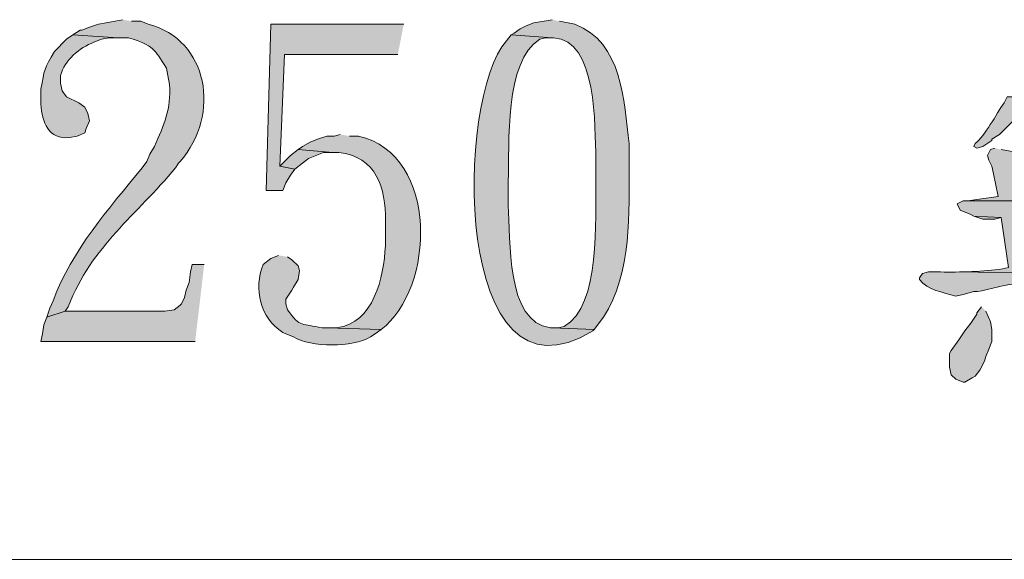
# Model space of a CAD drawing. Units: inches. Extents: x 5 to 205, y 3 to 294.
# Drawn here: x 167 to 181, y 236 to 243 of the extents above; entities that cross this region are included whole.
import ezdxf

# ---------------------------------------------------------------- set-up
doc = ezdxf.new("R2010")
doc.units = ezdxf.units.IN
doc.header["$MEASUREMENT"] = 0
doc.layers.add('圖層 1', color=7, linetype='Continuous')

# ---------------------------------------------------------------- blocks, each defined once
blk = doc.blocks.new('block 57')
at = {"layer": '圖層 1'}
h = blk.add_hatch(color=7, dxfattribs=at)
edge = h.paths.add_edge_path()
edge.add_spline(control_points=[(168.43, 243.407), (168.43, 243.407), (168.324, 243.386), (168.324, 243.386), (168.324, 243.386), (168.198, 243.365), (168.198, 243.365), (168.198, 243.365), (168.092, 243.344), (168.092, 243.344), (168.092, 243.344), (167.965, 243.301), (167.965, 243.301), (167.965, 243.301), (167.859, 243.259), (167.859, 243.259), (167.859, 243.259), (167.838, 243.259), (167.838, 243.259), (167.838, 243.259), (167.732, 243.196), (167.732, 243.196), (167.732, 243.196), (168.367, 243.153), (168.367, 243.153), (168.367, 243.153), (168.515, 243.153), (168.515, 243.153), (168.873, 243.041), (168.869, 242.999), (169.044, 242.73), (169.044, 242.73), (169.065, 242.624), (169.065, 242.624), (169.065, 242.624), (169.086, 242.497), (169.086, 242.497), (169.113, 242.157), (169.013, 241.935), (168.875, 241.629), (168.875, 241.629), (168.811, 241.523), (168.811, 241.523), (168.811, 241.523), (168.769, 241.418), (168.769, 241.418), (168.769, 241.418), (168.705, 241.333), (168.705, 241.333), (168.23, 240.754), (167.724, 240.179), (167.457, 239.47), (167.457, 239.47), (167.414, 239.364), (167.414, 239.364), (167.414, 239.364), (167.372, 239.237), (167.372, 239.237), (167.372, 239.237), (167.626, 239.322), (167.626, 239.322), (167.626, 239.322), (167.668, 239.386), (167.668, 239.386), (168.006, 240.246), (168.621, 240.663), (169.171, 241.333), (169.171, 241.333), (169.214, 241.396), (169.214, 241.396), (169.214, 241.396), (169.235, 241.418), (169.235, 241.418), (169.809, 242.084), (169.634, 243.124), (168.79, 243.344), (168.79, 243.344), (168.684, 243.386), (168.684, 243.386), (168.684, 243.386), (168.557, 243.386), (168.557, 243.386)], knot_values=[0, 0, 0, 0, 0.352778, 0.352778, 0.352778, 0.705556, 0.705556, 0.705556, 1.058334, 1.058334, 1.058334, 1.411112, 1.411112, 1.411112, 1.76389, 1.76389, 1.76389, 2.116668, 2.116668, 2.116668, 2.469446, 2.469446, 2.469446, 2.822224, 2.822224, 2.822224, 3.175002, 3.175002, 3.175002, 3.52778, 3.52778, 3.52778, 3.880558, 3.880558, 3.880558, 4.233336, 4.233336, 4.233336, 4.586114, 4.586114, 4.586114, 4.938892, 4.938892, 4.938892, 5.29167, 5.29167, 5.29167, 5.644448, 5.644448, 5.644448, 5.997226, 5.997226, 5.997226, 6.350004, 6.350004, 6.350004, 6.702782, 6.702782, 6.702782, 7.05556, 7.05556, 7.05556, 7.408338, 7.408338, 7.408338, 7.761116, 7.761116, 7.761116, 8.113894, 8.113894, 8.113894, 8.466672, 8.466672, 8.466672, 8.81945, 8.81945, 8.81945, 9.172228, 9.172228, 9.172228, 9.525006, 9.525006, 9.525006, 9.525006], degree=3, periodic=0)
edge.add_line((168.557, 243.386), (168.43, 243.407))
for points in [[(172.367, 243.344), (170.505, 243.344), (170.441, 241.015), (170.674, 241.015), (170.716, 241.121), (170.78, 241.227), (170.843, 241.312), (170.632, 241.354), (170.695, 242.92), (172.283, 242.92)], [(170.886, 241.587), (170.78, 241.502), (170.632, 241.354), (170.843, 241.312), (170.949, 241.396), (171.034, 241.46), (171.245, 241.545), (171.373, 241.545)], [(180.347, 240.656), (180.474, 240.613), (180.643, 240.613), (180.728, 240.634)], [(169.573, 239.978), (169.404, 239.978), (169.383, 239.873), (169.362, 239.724), (169.319, 239.618), (169.298, 239.513), (169.256, 239.428), (169.235, 239.407), (169.15, 239.343), (169.023, 239.322), (167.626, 239.322), (167.372, 239.237), (167.33, 239.132), (167.308, 239.005), (167.287, 238.899), (169.446, 238.899)], [(180.453, 239.386), (180.389, 239.301), (180.389, 239.28), (180.305, 239.153), (180.22, 239.047), (180.136, 238.92), (180.03, 238.772), (180.008, 238.729), (180.008, 238.539), (180.03, 238.433), (180.093, 238.37), (180.199, 238.327), (180.22, 238.327), (180.326, 238.391), (180.368, 238.412), (180.432, 238.497), (180.495, 238.624), (180.517, 238.687), (180.559, 238.793), (180.601, 238.899), (180.601, 239.068), (180.58, 239.174), (180.517, 239.322)]]:
    blk.add_hatch(color=7, dxfattribs=at).paths.add_polyline_path(points)
h = blk.add_hatch(color=7, dxfattribs=at)
edge = h.paths.add_edge_path()
edge.add_spline(control_points=[(174.442, 243.407), (174.442, 243.407), (174.188, 243.365), (174.188, 243.365), (174.188, 243.365), (174.082, 243.323), (174.082, 243.323), (174.082, 243.323), (173.997, 243.28), (173.997, 243.28), (173.997, 243.28), (173.913, 243.217), (173.913, 243.217), (173.913, 243.217), (173.87, 243.196), (173.87, 243.196), (173.87, 243.196), (174.442, 243.153), (174.442, 243.153), (174.442, 243.153), (174.463, 243.153), (174.463, 243.153), (175.074, 243.136), (175.043, 241.892), (175.055, 241.46), (175.055, 241.46), (175.055, 241.142), (175.055, 241.142), (175.045, 240.64), (175.128, 239.393), (174.611, 239.11), (174.611, 239.11), (174.526, 239.089), (174.526, 239.089), (174.526, 239.089), (174.442, 239.089), (174.442, 239.089), (174.442, 239.089), (175.034, 239.068), (175.034, 239.068), (175.034, 239.068), (175.161, 239.237), (175.161, 239.237), (175.567, 239.866), (175.52, 240.699), (175.521, 241.418), (175.521, 241.418), (175.521, 241.672), (175.521, 241.672), (175.446, 242.272), (175.434, 243.088), (174.759, 243.344), (174.759, 243.344), (174.548, 243.386), (174.548, 243.386)], knot_values=[0, 0, 0, 0, 0.352778, 0.352778, 0.352778, 0.705556, 0.705556, 0.705556, 1.058334, 1.058334, 1.058334, 1.411112, 1.411112, 1.411112, 1.76389, 1.76389, 1.76389, 2.116668, 2.116668, 2.116668, 2.469446, 2.469446, 2.469446, 2.822224, 2.822224, 2.822224, 3.175002, 3.175002, 3.175002, 3.52778, 3.52778, 3.52778, 3.880558, 3.880558, 3.880558, 4.233336, 4.233336, 4.233336, 4.586114, 4.586114, 4.586114, 4.938892, 4.938892, 4.938892, 5.29167, 5.29167, 5.29167, 5.644448, 5.644448, 5.644448, 5.997226, 5.997226, 5.997226, 6.350004, 6.350004, 6.350004, 6.350004], degree=3, periodic=0)
edge.add_line((174.548, 243.386), (174.442, 243.407))
h = blk.add_hatch(color=7, dxfattribs=at)
edge = h.paths.add_edge_path()
edge.add_spline(control_points=[(167.732, 243.196), (167.732, 243.196), (167.647, 243.132), (167.647, 243.132), (167.647, 243.132), (167.478, 242.963), (167.478, 242.963), (167.333, 242.728), (167.334, 242.7), (167.287, 242.434), (167.287, 242.434), (167.287, 242.222), (167.287, 242.222), (167.302, 241.978), (167.394, 241.721), (167.689, 241.756), (167.689, 241.756), (167.795, 241.777), (167.795, 241.777), (167.795, 241.777), (167.901, 241.82), (167.901, 241.82), (167.901, 241.82), (167.922, 241.883), (167.922, 241.883), (167.922, 241.883), (167.965, 241.989), (167.965, 241.989), (167.965, 241.989), (167.943, 242.095), (167.943, 242.095), (167.943, 242.095), (167.901, 242.18), (167.901, 242.18), (167.901, 242.18), (167.817, 242.243), (167.817, 242.243), (167.817, 242.243), (167.647, 242.328), (167.647, 242.328), (167.647, 242.328), (167.584, 242.412), (167.584, 242.412), (167.584, 242.412), (167.563, 242.518), (167.563, 242.518), (167.563, 242.518), (167.563, 242.624), (167.563, 242.624), (167.614, 242.841), (167.829, 243.015), (168.028, 243.09), (168.028, 243.09), (168.134, 243.132), (168.134, 243.132), (168.134, 243.132), (168.24, 243.153), (168.24, 243.153), (168.24, 243.153), (168.367, 243.153), (168.367, 243.153)], knot_values=[0, 0, 0, 0, 0.352778, 0.352778, 0.352778, 0.705556, 0.705556, 0.705556, 1.058334, 1.058334, 1.058334, 1.411112, 1.411112, 1.411112, 1.76389, 1.76389, 1.76389, 2.116668, 2.116668, 2.116668, 2.469446, 2.469446, 2.469446, 2.822224, 2.822224, 2.822224, 3.175002, 3.175002, 3.175002, 3.52778, 3.52778, 3.52778, 3.880558, 3.880558, 3.880558, 4.233336, 4.233336, 4.233336, 4.586114, 4.586114, 4.586114, 4.938892, 4.938892, 4.938892, 5.29167, 5.29167, 5.29167, 5.644448, 5.644448, 5.644448, 5.997226, 5.997226, 5.997226, 6.350004, 6.350004, 6.350004, 6.702782, 6.702782, 6.702782, 7.05556, 7.05556, 7.05556, 7.05556], degree=3, periodic=0)
edge.add_line((168.367, 243.153), (167.732, 243.196))
h = blk.add_hatch(color=7, dxfattribs=at)
edge = h.paths.add_edge_path()
edge.add_spline(control_points=[(173.87, 243.196), (173.87, 243.196), (173.807, 243.111), (173.807, 243.111), (173.085, 242.327), (173.044, 237.839), (175.013, 239.047), (175.013, 239.047), (175.034, 239.068), (175.034, 239.068), (175.034, 239.068), (174.442, 239.089), (174.442, 239.089), (174.442, 239.089), (174.42, 239.089), (174.42, 239.089), (173.79, 239.169), (173.864, 240.339), (173.828, 240.804), (173.828, 240.804), (173.828, 241.142), (173.828, 241.142), (173.85, 241.653), (173.77, 242.832), (174.272, 243.132), (174.272, 243.132), (174.357, 243.153), (174.357, 243.153), (174.357, 243.153), (174.442, 243.153), (174.442, 243.153)], knot_values=[0, 0, 0, 0, 0.352778, 0.352778, 0.352778, 0.705556, 0.705556, 0.705556, 1.058334, 1.058334, 1.058334, 1.411112, 1.411112, 1.411112, 1.76389, 1.76389, 1.76389, 2.116668, 2.116668, 2.116668, 2.469446, 2.469446, 2.469446, 2.822224, 2.822224, 2.822224, 3.175002, 3.175002, 3.175002, 3.52778, 3.52778, 3.52778, 3.52778], degree=3, periodic=0)
edge.add_line((174.442, 243.153), (173.87, 243.196))
h = blk.add_hatch(color=7, dxfattribs=at)
edge = h.paths.add_edge_path()
edge.add_spline(control_points=[(182.909, 242.73), (182.909, 242.73), (182.866, 242.73), (182.866, 242.73), (182.866, 242.73), (182.76, 242.709), (182.76, 242.709), (182.544, 242.671), (182.347, 242.56), (182.125, 242.54), (182.125, 242.54), (181.977, 242.497), (181.977, 242.497), (181.977, 242.497), (181.871, 242.476), (181.871, 242.476), (181.652, 242.444), (181.44, 242.345), (181.215, 242.349), (181.215, 242.349), (181.194, 242.328), (181.194, 242.328), (181.194, 242.328), (180.813, 242.328), (180.813, 242.328), (180.813, 242.328), (180.77, 242.243), (180.77, 242.243), (180.661, 242.08), (180.501, 241.78), (180.368, 241.672), (180.368, 241.672), (180.347, 241.629), (180.347, 241.629), (180.347, 241.629), (180.389, 241.608), (180.389, 241.608), (180.389, 241.608), (180.474, 241.629), (180.474, 241.629), (180.474, 241.629), (180.601, 241.714), (180.601, 241.714), (180.601, 241.714), (180.601, 241.735), (180.601, 241.735), (180.601, 241.735), (180.707, 241.799), (180.707, 241.799), (180.827, 241.919), (180.947, 242.038), (181.067, 242.159), (181.067, 242.159), (181.067, 242.18), (181.067, 242.18), (181.067, 242.18), (181.85, 242.201), (181.85, 242.201), (181.85, 242.201), (182.146, 242.243), (182.146, 242.243), (182.146, 242.243), (182.654, 242.328), (182.654, 242.328), (182.654, 242.328), (182.76, 242.349), (182.76, 242.349), (182.916, 242.369), (183.134, 242.399), (183.289, 242.391), (183.289, 242.391), (183.353, 242.412), (183.353, 242.412), (183.353, 242.412), (183.395, 242.497), (183.395, 242.497), (183.395, 242.497), (183.353, 242.561), (183.353, 242.561), (183.353, 242.561), (183.226, 242.645), (183.226, 242.645), (183.226, 242.645), (183.099, 242.688), (183.099, 242.688), (183.099, 242.688), (182.972, 242.709), (182.972, 242.709)], knot_values=[0, 0, 0, 0, 0.352778, 0.352778, 0.352778, 0.705556, 0.705556, 0.705556, 1.058334, 1.058334, 1.058334, 1.411112, 1.411112, 1.411112, 1.76389, 1.76389, 1.76389, 2.116668, 2.116668, 2.116668, 2.469446, 2.469446, 2.469446, 2.822224, 2.822224, 2.822224, 3.175002, 3.175002, 3.175002, 3.52778, 3.52778, 3.52778, 3.880558, 3.880558, 3.880558, 4.233336, 4.233336, 4.233336, 4.586114, 4.586114, 4.586114, 4.938892, 4.938892, 4.938892, 5.29167, 5.29167, 5.29167, 5.644448, 5.644448, 5.644448, 5.997226, 5.997226, 5.997226, 6.350004, 6.350004, 6.350004, 6.702782, 6.702782, 6.702782, 7.05556, 7.05556, 7.05556, 7.408338, 7.408338, 7.408338, 7.761116, 7.761116, 7.761116, 8.113894, 8.113894, 8.113894, 8.466672, 8.466672, 8.466672, 8.81945, 8.81945, 8.81945, 9.172228, 9.172228, 9.172228, 9.525006, 9.525006, 9.525006, 9.877784, 9.877784, 9.877784, 10.230562, 10.230562, 10.230562, 10.230562], degree=3, periodic=0)
edge.add_line((182.972, 242.709), (182.909, 242.73))
h = blk.add_hatch(color=7, dxfattribs=at)
edge = h.paths.add_edge_path()
edge.add_spline(control_points=[(171.478, 241.799), (171.478, 241.799), (171.394, 241.777), (171.394, 241.777), (171.394, 241.777), (171.288, 241.777), (171.288, 241.777), (171.288, 241.777), (171.161, 241.735), (171.161, 241.735), (171.161, 241.735), (171.055, 241.693), (171.055, 241.693), (171.055, 241.693), (170.949, 241.629), (170.949, 241.629), (170.949, 241.629), (170.886, 241.587), (170.886, 241.587), (170.886, 241.587), (171.373, 241.545), (171.373, 241.545), (171.373, 241.545), (171.457, 241.545), (171.457, 241.545), (171.977, 241.498), (172.116, 241.04), (172.113, 240.592), (172.113, 240.592), (172.113, 240.317), (172.113, 240.317), (172.102, 239.905), (171.993, 239.242), (171.521, 239.11), (171.521, 239.11), (171.415, 239.089), (171.415, 239.089), (171.415, 239.089), (171.288, 239.089), (171.288, 239.089), (171.288, 239.089), (172.05, 239.068), (172.05, 239.068), (172.801, 239.629), (172.871, 241.514), (171.732, 241.777), (171.732, 241.777), (171.605, 241.777), (171.605, 241.777)], knot_values=[0, 0, 0, 0, 0.352778, 0.352778, 0.352778, 0.705556, 0.705556, 0.705556, 1.058334, 1.058334, 1.058334, 1.411112, 1.411112, 1.411112, 1.76389, 1.76389, 1.76389, 2.116668, 2.116668, 2.116668, 2.469446, 2.469446, 2.469446, 2.822224, 2.822224, 2.822224, 3.175002, 3.175002, 3.175002, 3.52778, 3.52778, 3.52778, 3.880558, 3.880558, 3.880558, 4.233336, 4.233336, 4.233336, 4.586114, 4.586114, 4.586114, 4.938892, 4.938892, 4.938892, 5.29167, 5.29167, 5.29167, 5.644448, 5.644448, 5.644448, 5.644448], degree=3, periodic=0)
edge.add_line((171.605, 241.777), (171.478, 241.799))
h = blk.add_hatch(color=7, dxfattribs=at)
edge = h.paths.add_edge_path()
edge.add_spline(control_points=[(180.643, 241.608), (180.643, 241.608), (180.58, 241.587), (180.58, 241.587), (180.58, 241.587), (180.538, 241.502), (180.538, 241.502), (180.538, 241.502), (180.559, 241.439), (180.559, 241.439), (180.559, 241.439), (180.601, 241.354), (180.601, 241.354), (180.601, 241.354), (180.622, 241.248), (180.622, 241.248), (180.622, 241.248), (180.686, 240.931), (180.686, 240.931), (180.686, 240.931), (180.389, 240.888), (180.389, 240.888), (180.389, 240.888), (180.263, 240.867), (180.263, 240.867), (180.263, 240.867), (182.21, 240.867), (182.21, 240.867), (182.21, 240.867), (182.252, 240.063), (182.252, 240.063), (182.252, 240.063), (182.21, 240.042), (182.21, 240.042), (181.883, 240.043), (181.462, 239.994), (181.13, 239.957), (181.13, 239.957), (181.109, 239.957), (181.109, 239.957), (181.109, 239.957), (184.475, 239.936), (184.475, 239.936), (184.475, 239.936), (184.454, 239.999), (184.454, 239.999), (184.454, 239.999), (184.39, 240.063), (184.39, 240.063), (184.39, 240.063), (182.548, 240.084), (182.548, 240.084), (182.548, 240.084), (182.548, 240.888), (182.548, 240.888), (182.548, 240.888), (182.612, 240.888), (182.612, 240.888), (182.914, 240.938), (183.272, 240.928), (183.564, 240.973), (183.564, 240.973), (183.67, 240.973), (183.67, 240.973), (183.67, 240.973), (181.003, 240.973), (181.003, 240.973), (181.003, 240.973), (181.003, 241.185), (181.003, 241.185), (181.003, 241.185), (181.024, 241.312), (181.024, 241.312), (181.024, 241.312), (181.046, 241.418), (181.046, 241.418), (181.046, 241.418), (181.024, 241.46), (181.024, 241.46), (181.024, 241.46), (180.919, 241.545), (180.919, 241.545), (180.919, 241.545), (180.855, 241.566), (180.855, 241.566), (180.855, 241.566), (180.728, 241.587), (180.728, 241.587)], knot_values=[0, 0, 0, 0, 0.352778, 0.352778, 0.352778, 0.705556, 0.705556, 0.705556, 1.058334, 1.058334, 1.058334, 1.411112, 1.411112, 1.411112, 1.76389, 1.76389, 1.76389, 2.116668, 2.116668, 2.116668, 2.469446, 2.469446, 2.469446, 2.822224, 2.822224, 2.822224, 3.175002, 3.175002, 3.175002, 3.52778, 3.52778, 3.52778, 3.880558, 3.880558, 3.880558, 4.233336, 4.233336, 4.233336, 4.586114, 4.586114, 4.586114, 4.938892, 4.938892, 4.938892, 5.29167, 5.29167, 5.29167, 5.644448, 5.644448, 5.644448, 5.997226, 5.997226, 5.997226, 6.350004, 6.350004, 6.350004, 6.702782, 6.702782, 6.702782, 7.05556, 7.05556, 7.05556, 7.408338, 7.408338, 7.408338, 7.761116, 7.761116, 7.761116, 8.113894, 8.113894, 8.113894, 8.466672, 8.466672, 8.466672, 8.81945, 8.81945, 8.81945, 9.172228, 9.172228, 9.172228, 9.525006, 9.525006, 9.525006, 9.877784, 9.877784, 9.877784, 10.230562, 10.230562, 10.230562, 10.230562], degree=3, periodic=0)
edge.add_line((180.728, 241.587), (180.643, 241.608))
h = blk.add_hatch(color=7, dxfattribs=at)
edge = h.paths.add_edge_path()
edge.add_spline(control_points=[(180.263, 240.867), (180.263, 240.867), (180.199, 240.867), (180.199, 240.867), (180.199, 240.867), (180.114, 240.825), (180.114, 240.825), (180.114, 240.825), (180.157, 240.74), (180.157, 240.74), (180.157, 240.74), (180.305, 240.677), (180.305, 240.677), (180.305, 240.677), (180.347, 240.656), (180.347, 240.656), (180.347, 240.656), (180.728, 240.634), (180.728, 240.634), (180.728, 240.634), (180.834, 239.936), (180.834, 239.936), (180.834, 239.936), (180.749, 239.915), (180.749, 239.915), (180.488, 239.879), (180.147, 239.868), (179.882, 239.872), (179.882, 239.872), (179.712, 239.872), (179.712, 239.872), (179.712, 239.872), (183.183, 239.851), (183.183, 239.851), (183.572, 239.851), (183.96, 239.851), (184.348, 239.851), (184.348, 239.851), (184.454, 239.872), (184.454, 239.872), (184.454, 239.872), (184.475, 239.936), (184.475, 239.936), (184.475, 239.936), (181.109, 239.957), (181.109, 239.957), (181.109, 239.957), (181.046, 240.698), (181.046, 240.698), (181.046, 240.698), (181.13, 240.698), (181.13, 240.698), (181.435, 240.758), (181.837, 240.826), (182.146, 240.846), (182.146, 240.846), (182.21, 240.867), (182.21, 240.867)], knot_values=[0, 0, 0, 0, 0.352778, 0.352778, 0.352778, 0.705556, 0.705556, 0.705556, 1.058334, 1.058334, 1.058334, 1.411112, 1.411112, 1.411112, 1.76389, 1.76389, 1.76389, 2.116668, 2.116668, 2.116668, 2.469446, 2.469446, 2.469446, 2.822224, 2.822224, 2.822224, 3.175002, 3.175002, 3.175002, 3.52778, 3.52778, 3.52778, 3.880558, 3.880558, 3.880558, 4.233336, 4.233336, 4.233336, 4.586114, 4.586114, 4.586114, 4.938892, 4.938892, 4.938892, 5.29167, 5.29167, 5.29167, 5.644448, 5.644448, 5.644448, 5.997226, 5.997226, 5.997226, 6.350004, 6.350004, 6.350004, 6.702782, 6.702782, 6.702782, 6.702782], degree=3, periodic=0)
edge.add_line((182.21, 240.867), (180.263, 240.867))
h = blk.add_hatch(color=7, dxfattribs=at)
edge = h.paths.add_edge_path()
edge.add_spline(control_points=[(170.611, 240.105), (170.611, 240.105), (170.505, 240.063), (170.505, 240.063), (170.505, 240.063), (170.399, 239.978), (170.399, 239.978), (170.262, 239.636), (170.351, 239.228), (170.674, 239.026), (170.674, 239.026), (170.716, 239.005), (170.716, 239.005), (170.716, 239.005), (170.822, 238.962), (170.822, 238.962), (171.07, 238.814), (171.65, 238.811), (171.902, 238.962), (171.902, 238.962), (171.965, 239.005), (171.965, 239.005), (171.965, 239.005), (172.05, 239.068), (172.05, 239.068), (172.05, 239.068), (171.288, 239.089), (171.288, 239.089), (171.288, 239.089), (171.224, 239.089), (171.224, 239.089), (170.944, 239.156), (170.919, 239.084), (170.738, 239.343), (170.738, 239.343), (170.716, 239.428), (170.716, 239.428), (170.716, 239.428), (170.716, 239.491), (170.716, 239.491), (170.716, 239.491), (170.801, 239.618), (170.801, 239.618), (170.801, 239.618), (170.822, 239.661), (170.822, 239.661), (170.822, 239.661), (170.886, 239.767), (170.886, 239.767), (170.886, 239.767), (170.907, 239.894), (170.907, 239.894), (170.907, 239.894), (170.886, 239.957), (170.886, 239.957), (170.886, 239.957), (170.801, 240.042), (170.801, 240.042), (170.801, 240.042), (170.738, 240.084), (170.738, 240.084)], knot_values=[0, 0, 0, 0, 0.352778, 0.352778, 0.352778, 0.705556, 0.705556, 0.705556, 1.058334, 1.058334, 1.058334, 1.411112, 1.411112, 1.411112, 1.76389, 1.76389, 1.76389, 2.116668, 2.116668, 2.116668, 2.469446, 2.469446, 2.469446, 2.822224, 2.822224, 2.822224, 3.175002, 3.175002, 3.175002, 3.52778, 3.52778, 3.52778, 3.880558, 3.880558, 3.880558, 4.233336, 4.233336, 4.233336, 4.586114, 4.586114, 4.586114, 4.938892, 4.938892, 4.938892, 5.29167, 5.29167, 5.29167, 5.644448, 5.644448, 5.644448, 5.997226, 5.997226, 5.997226, 6.350004, 6.350004, 6.350004, 6.702782, 6.702782, 6.702782, 7.05556, 7.05556, 7.05556, 7.05556], degree=3, periodic=0)
edge.add_line((170.738, 240.084), (170.611, 240.105))
h = blk.add_hatch(color=7, dxfattribs=at)
edge = h.paths.add_edge_path()
edge.add_spline(control_points=[(179.712, 239.872), (179.712, 239.872), (179.627, 239.851), (179.627, 239.851), (179.627, 239.851), (179.585, 239.788), (179.585, 239.788), (179.585, 239.788), (179.585, 239.767), (179.585, 239.767), (179.701, 239.616), (179.914, 239.589), (180.093, 239.534), (180.093, 239.534), (180.199, 239.555), (180.199, 239.555), (180.199, 239.555), (180.347, 239.597), (180.347, 239.597), (180.462, 239.59), (180.747, 239.699), (180.919, 239.703), (180.919, 239.703), (181.046, 239.724), (181.046, 239.724), (181.046, 239.724), (181.152, 239.724), (181.152, 239.724), (181.152, 239.724), (181.279, 239.745), (181.279, 239.745), (181.847, 239.803), (182.42, 239.839), (182.993, 239.851), (182.993, 239.851), (183.183, 239.851), (183.183, 239.851)], knot_values=[0, 0, 0, 0, 0.352778, 0.352778, 0.352778, 0.705556, 0.705556, 0.705556, 1.058334, 1.058334, 1.058334, 1.411112, 1.411112, 1.411112, 1.76389, 1.76389, 1.76389, 2.116668, 2.116668, 2.116668, 2.469446, 2.469446, 2.469446, 2.822224, 2.822224, 2.822224, 3.175002, 3.175002, 3.175002, 3.52778, 3.52778, 3.52778, 3.880558, 3.880558, 3.880558, 4.233336, 4.233336, 4.233336, 4.233336], degree=3, periodic=0)
edge.add_line((183.183, 239.851), (179.712, 239.872))
at = {"layer": '圖層 1', "lineweight": 0}
for points in [[(172.367, 243.344), (170.505, 243.344), (170.441, 241.015), (170.674, 241.015), (170.716, 241.121), (170.78, 241.227), (170.843, 241.312), (170.632, 241.354), (170.695, 242.92), (172.283, 242.92)], [(170.886, 241.587), (170.78, 241.502), (170.632, 241.354), (170.843, 241.312), (170.949, 241.396), (171.034, 241.46), (171.245, 241.545), (171.373, 241.545)], [(180.347, 240.656), (180.474, 240.613), (180.643, 240.613), (180.728, 240.634)], [(169.573, 239.978), (169.404, 239.978), (169.383, 239.873), (169.362, 239.724), (169.319, 239.618), (169.298, 239.513), (169.256, 239.428), (169.235, 239.407), (169.15, 239.343), (169.023, 239.322), (167.626, 239.322), (167.372, 239.237), (167.33, 239.132), (167.308, 239.005), (167.287, 238.899), (169.446, 238.899)], [(180.453, 239.386), (180.389, 239.301), (180.389, 239.28), (180.305, 239.153), (180.22, 239.047), (180.136, 238.92), (180.03, 238.772), (180.008, 238.729), (180.008, 238.539), (180.03, 238.433), (180.093, 238.37), (180.199, 238.327), (180.22, 238.327), (180.326, 238.391), (180.368, 238.412), (180.432, 238.497), (180.495, 238.624), (180.517, 238.687), (180.559, 238.793), (180.601, 238.899), (180.601, 239.068), (180.58, 239.174), (180.517, 239.322)]]:
    blk.add_lwpolyline(points, dxfattribs=at)
for points, knots in [([(168.43, 243.407), (168.43, 243.407), (168.324, 243.386), (168.324, 243.386), (168.324, 243.386), (168.198, 243.365), (168.198, 243.365), (168.198, 243.365), (168.092, 243.344), (168.092, 243.344), (168.092, 243.344), (167.965, 243.301), (167.965, 243.301), (167.965, 243.301), (167.859, 243.259), (167.859, 243.259), (167.859, 243.259), (167.838, 243.259), (167.838, 243.259), (167.838, 243.259), (167.732, 243.196), (167.732, 243.196), (167.732, 243.196), (168.367, 243.153), (168.367, 243.153), (168.367, 243.153), (168.515, 243.153), (168.515, 243.153), (168.873, 243.041), (168.869, 242.999), (169.044, 242.73), (169.044, 242.73), (169.065, 242.624), (169.065, 242.624), (169.065, 242.624), (169.086, 242.497), (169.086, 242.497), (169.113, 242.157), (169.013, 241.935), (168.875, 241.629), (168.875, 241.629), (168.811, 241.523), (168.811, 241.523), (168.811, 241.523), (168.769, 241.418), (168.769, 241.418), (168.769, 241.418), (168.705, 241.333), (168.705, 241.333), (168.23, 240.754), (167.724, 240.179), (167.457, 239.47), (167.457, 239.47), (167.414, 239.364), (167.414, 239.364), (167.414, 239.364), (167.372, 239.237), (167.372, 239.237), (167.372, 239.237), (167.626, 239.322), (167.626, 239.322), (167.626, 239.322), (167.668, 239.386), (167.668, 239.386), (168.006, 240.246), (168.621, 240.663), (169.171, 241.333), (169.171, 241.333), (169.214, 241.396), (169.214, 241.396), (169.214, 241.396), (169.235, 241.418), (169.235, 241.418), (169.809, 242.084), (169.634, 243.124), (168.79, 243.344), (168.79, 243.344), (168.684, 243.386), (168.684, 243.386), (168.684, 243.386), (168.557, 243.386), (168.557, 243.386)], [0, 0, 0, 0, 1, 1, 1, 2, 2, 2, 3, 3, 3, 4, 4, 4, 5, 5, 5, 6, 6, 6, 7, 7, 7, 8, 8, 8, 9, 9, 9, 10, 10, 10, 11, 11, 11, 12, 12, 12, 13, 13, 13, 14, 14, 14, 15, 15, 15, 16, 16, 16, 17, 17, 17, 18, 18, 18, 19, 19, 19, 20, 20, 20, 21, 21, 21, 22, 22, 22, 23, 23, 23, 24, 24, 24, 25, 25, 25, 26, 26, 26, 27, 27, 27, 27]), ([(174.442, 243.407), (174.442, 243.407), (174.188, 243.365), (174.188, 243.365), (174.188, 243.365), (174.082, 243.323), (174.082, 243.323), (174.082, 243.323), (173.997, 243.28), (173.997, 243.28), (173.997, 243.28), (173.913, 243.217), (173.913, 243.217), (173.913, 243.217), (173.87, 243.196), (173.87, 243.196), (173.87, 243.196), (174.442, 243.153), (174.442, 243.153), (174.442, 243.153), (174.463, 243.153), (174.463, 243.153), (175.074, 243.136), (175.043, 241.892), (175.055, 241.46), (175.055, 241.46), (175.055, 241.142), (175.055, 241.142), (175.045, 240.64), (175.128, 239.393), (174.611, 239.11), (174.611, 239.11), (174.526, 239.089), (174.526, 239.089), (174.526, 239.089), (174.442, 239.089), (174.442, 239.089), (174.442, 239.089), (175.034, 239.068), (175.034, 239.068), (175.034, 239.068), (175.161, 239.237), (175.161, 239.237), (175.567, 239.866), (175.52, 240.699), (175.521, 241.418), (175.521, 241.418), (175.521, 241.672), (175.521, 241.672), (175.446, 242.272), (175.434, 243.088), (174.759, 243.344), (174.759, 243.344), (174.548, 243.386), (174.548, 243.386)], [0, 0, 0, 0, 1, 1, 1, 2, 2, 2, 3, 3, 3, 4, 4, 4, 5, 5, 5, 6, 6, 6, 7, 7, 7, 8, 8, 8, 9, 9, 9, 10, 10, 10, 11, 11, 11, 12, 12, 12, 13, 13, 13, 14, 14, 14, 15, 15, 15, 16, 16, 16, 17, 17, 17, 18, 18, 18, 18]), ([(167.732, 243.196), (167.732, 243.196), (167.647, 243.132), (167.647, 243.132), (167.647, 243.132), (167.478, 242.963), (167.478, 242.963), (167.333, 242.728), (167.334, 242.7), (167.287, 242.434), (167.287, 242.434), (167.287, 242.222), (167.287, 242.222), (167.302, 241.978), (167.394, 241.721), (167.689, 241.756), (167.689, 241.756), (167.795, 241.777), (167.795, 241.777), (167.795, 241.777), (167.901, 241.82), (167.901, 241.82), (167.901, 241.82), (167.922, 241.883), (167.922, 241.883), (167.922, 241.883), (167.965, 241.989), (167.965, 241.989), (167.965, 241.989), (167.943, 242.095), (167.943, 242.095), (167.943, 242.095), (167.901, 242.18), (167.901, 242.18), (167.901, 242.18), (167.817, 242.243), (167.817, 242.243), (167.817, 242.243), (167.647, 242.328), (167.647, 242.328), (167.647, 242.328), (167.584, 242.412), (167.584, 242.412), (167.584, 242.412), (167.563, 242.518), (167.563, 242.518), (167.563, 242.518), (167.563, 242.624), (167.563, 242.624), (167.614, 242.841), (167.829, 243.015), (168.028, 243.09), (168.028, 243.09), (168.134, 243.132), (168.134, 243.132), (168.134, 243.132), (168.24, 243.153), (168.24, 243.153), (168.24, 243.153), (168.367, 243.153), (168.367, 243.153)], [0, 0, 0, 0, 1, 1, 1, 2, 2, 2, 3, 3, 3, 4, 4, 4, 5, 5, 5, 6, 6, 6, 7, 7, 7, 8, 8, 8, 9, 9, 9, 10, 10, 10, 11, 11, 11, 12, 12, 12, 13, 13, 13, 14, 14, 14, 15, 15, 15, 16, 16, 16, 17, 17, 17, 18, 18, 18, 19, 19, 19, 20, 20, 20, 20]), ([(173.87, 243.196), (173.87, 243.196), (173.807, 243.111), (173.807, 243.111), (173.085, 242.327), (173.044, 237.839), (175.013, 239.047), (175.013, 239.047), (175.034, 239.068), (175.034, 239.068), (175.034, 239.068), (174.442, 239.089), (174.442, 239.089), (174.442, 239.089), (174.42, 239.089), (174.42, 239.089), (173.79, 239.169), (173.864, 240.339), (173.828, 240.804), (173.828, 240.804), (173.828, 241.142), (173.828, 241.142), (173.85, 241.653), (173.77, 242.832), (174.272, 243.132), (174.272, 243.132), (174.357, 243.153), (174.357, 243.153), (174.357, 243.153), (174.442, 243.153), (174.442, 243.153)], [0, 0, 0, 0, 1, 1, 1, 2, 2, 2, 3, 3, 3, 4, 4, 4, 5, 5, 5, 6, 6, 6, 7, 7, 7, 8, 8, 8, 9, 9, 9, 10, 10, 10, 10]), ([(182.909, 242.73), (182.909, 242.73), (182.866, 242.73), (182.866, 242.73), (182.866, 242.73), (182.76, 242.709), (182.76, 242.709), (182.544, 242.671), (182.347, 242.56), (182.125, 242.54), (182.125, 242.54), (181.977, 242.497), (181.977, 242.497), (181.977, 242.497), (181.871, 242.476), (181.871, 242.476), (181.652, 242.444), (181.44, 242.345), (181.215, 242.349), (181.215, 242.349), (181.194, 242.328), (181.194, 242.328), (181.194, 242.328), (180.813, 242.328), (180.813, 242.328), (180.813, 242.328), (180.77, 242.243), (180.77, 242.243), (180.661, 242.08), (180.501, 241.78), (180.368, 241.672), (180.368, 241.672), (180.347, 241.629), (180.347, 241.629), (180.347, 241.629), (180.389, 241.608), (180.389, 241.608), (180.389, 241.608), (180.474, 241.629), (180.474, 241.629), (180.474, 241.629), (180.601, 241.714), (180.601, 241.714), (180.601, 241.714), (180.601, 241.735), (180.601, 241.735), (180.601, 241.735), (180.707, 241.799), (180.707, 241.799), (180.827, 241.919), (180.947, 242.038), (181.067, 242.159), (181.067, 242.159), (181.067, 242.18), (181.067, 242.18), (181.067, 242.18), (181.85, 242.201), (181.85, 242.201), (181.85, 242.201), (182.146, 242.243), (182.146, 242.243), (182.146, 242.243), (182.654, 242.328), (182.654, 242.328), (182.654, 242.328), (182.76, 242.349), (182.76, 242.349), (182.916, 242.369), (183.134, 242.399), (183.289, 242.391), (183.289, 242.391), (183.353, 242.412), (183.353, 242.412), (183.353, 242.412), (183.395, 242.497), (183.395, 242.497), (183.395, 242.497), (183.353, 242.561), (183.353, 242.561), (183.353, 242.561), (183.226, 242.645), (183.226, 242.645), (183.226, 242.645), (183.099, 242.688), (183.099, 242.688), (183.099, 242.688), (182.972, 242.709), (182.972, 242.709)], [0, 0, 0, 0, 1, 1, 1, 2, 2, 2, 3, 3, 3, 4, 4, 4, 5, 5, 5, 6, 6, 6, 7, 7, 7, 8, 8, 8, 9, 9, 9, 10, 10, 10, 11, 11, 11, 12, 12, 12, 13, 13, 13, 14, 14, 14, 15, 15, 15, 16, 16, 16, 17, 17, 17, 18, 18, 18, 19, 19, 19, 20, 20, 20, 21, 21, 21, 22, 22, 22, 23, 23, 23, 24, 24, 24, 25, 25, 25, 26, 26, 26, 27, 27, 27, 28, 28, 28, 29, 29, 29, 29]), ([(171.478, 241.799), (171.478, 241.799), (171.394, 241.777), (171.394, 241.777), (171.394, 241.777), (171.288, 241.777), (171.288, 241.777), (171.288, 241.777), (171.161, 241.735), (171.161, 241.735), (171.161, 241.735), (171.055, 241.693), (171.055, 241.693), (171.055, 241.693), (170.949, 241.629), (170.949, 241.629), (170.949, 241.629), (170.886, 241.587), (170.886, 241.587), (170.886, 241.587), (171.373, 241.545), (171.373, 241.545), (171.373, 241.545), (171.457, 241.545), (171.457, 241.545), (171.977, 241.498), (172.116, 241.04), (172.113, 240.592), (172.113, 240.592), (172.113, 240.317), (172.113, 240.317), (172.102, 239.905), (171.993, 239.242), (171.521, 239.11), (171.521, 239.11), (171.415, 239.089), (171.415, 239.089), (171.415, 239.089), (171.288, 239.089), (171.288, 239.089), (171.288, 239.089), (172.05, 239.068), (172.05, 239.068), (172.801, 239.629), (172.871, 241.514), (171.732, 241.777), (171.732, 241.777), (171.605, 241.777), (171.605, 241.777)], [0, 0, 0, 0, 1, 1, 1, 2, 2, 2, 3, 3, 3, 4, 4, 4, 5, 5, 5, 6, 6, 6, 7, 7, 7, 8, 8, 8, 9, 9, 9, 10, 10, 10, 11, 11, 11, 12, 12, 12, 13, 13, 13, 14, 14, 14, 15, 15, 15, 16, 16, 16, 16]), ([(180.643, 241.608), (180.643, 241.608), (180.58, 241.587), (180.58, 241.587), (180.58, 241.587), (180.538, 241.502), (180.538, 241.502), (180.538, 241.502), (180.559, 241.439), (180.559, 241.439), (180.559, 241.439), (180.601, 241.354), (180.601, 241.354), (180.601, 241.354), (180.622, 241.248), (180.622, 241.248), (180.622, 241.248), (180.686, 240.931), (180.686, 240.931), (180.686, 240.931), (180.389, 240.888), (180.389, 240.888), (180.389, 240.888), (180.263, 240.867), (180.263, 240.867), (180.263, 240.867), (182.21, 240.867), (182.21, 240.867), (182.21, 240.867), (182.252, 240.063), (182.252, 240.063), (182.252, 240.063), (182.21, 240.042), (182.21, 240.042), (181.883, 240.043), (181.462, 239.994), (181.13, 239.957), (181.13, 239.957), (181.109, 239.957), (181.109, 239.957), (181.109, 239.957), (184.475, 239.936), (184.475, 239.936), (184.475, 239.936), (184.454, 239.999), (184.454, 239.999), (184.454, 239.999), (184.39, 240.063), (184.39, 240.063), (184.39, 240.063), (182.548, 240.084), (182.548, 240.084), (182.548, 240.084), (182.548, 240.888), (182.548, 240.888), (182.548, 240.888), (182.612, 240.888), (182.612, 240.888), (182.914, 240.938), (183.272, 240.928), (183.564, 240.973), (183.564, 240.973), (183.67, 240.973), (183.67, 240.973), (183.67, 240.973), (181.003, 240.973), (181.003, 240.973), (181.003, 240.973), (181.003, 241.185), (181.003, 241.185), (181.003, 241.185), (181.024, 241.312), (181.024, 241.312), (181.024, 241.312), (181.046, 241.418), (181.046, 241.418), (181.046, 241.418), (181.024, 241.46), (181.024, 241.46), (181.024, 241.46), (180.919, 241.545), (180.919, 241.545), (180.919, 241.545), (180.855, 241.566), (180.855, 241.566), (180.855, 241.566), (180.728, 241.587), (180.728, 241.587)], [0, 0, 0, 0, 1, 1, 1, 2, 2, 2, 3, 3, 3, 4, 4, 4, 5, 5, 5, 6, 6, 6, 7, 7, 7, 8, 8, 8, 9, 9, 9, 10, 10, 10, 11, 11, 11, 12, 12, 12, 13, 13, 13, 14, 14, 14, 15, 15, 15, 16, 16, 16, 17, 17, 17, 18, 18, 18, 19, 19, 19, 20, 20, 20, 21, 21, 21, 22, 22, 22, 23, 23, 23, 24, 24, 24, 25, 25, 25, 26, 26, 26, 27, 27, 27, 28, 28, 28, 29, 29, 29, 29]), ([(180.263, 240.867), (180.263, 240.867), (180.199, 240.867), (180.199, 240.867), (180.199, 240.867), (180.114, 240.825), (180.114, 240.825), (180.114, 240.825), (180.157, 240.74), (180.157, 240.74), (180.157, 240.74), (180.305, 240.677), (180.305, 240.677), (180.305, 240.677), (180.347, 240.656), (180.347, 240.656), (180.347, 240.656), (180.728, 240.634), (180.728, 240.634), (180.728, 240.634), (180.834, 239.936), (180.834, 239.936), (180.834, 239.936), (180.749, 239.915), (180.749, 239.915), (180.488, 239.879), (180.147, 239.868), (179.882, 239.872), (179.882, 239.872), (179.712, 239.872), (179.712, 239.872), (179.712, 239.872), (183.183, 239.851), (183.183, 239.851), (183.572, 239.851), (183.96, 239.851), (184.348, 239.851), (184.348, 239.851), (184.454, 239.872), (184.454, 239.872), (184.454, 239.872), (184.475, 239.936), (184.475, 239.936), (184.475, 239.936), (181.109, 239.957), (181.109, 239.957), (181.109, 239.957), (181.046, 240.698), (181.046, 240.698), (181.046, 240.698), (181.13, 240.698), (181.13, 240.698), (181.435, 240.758), (181.837, 240.826), (182.146, 240.846), (182.146, 240.846), (182.21, 240.867), (182.21, 240.867)], [0, 0, 0, 0, 1, 1, 1, 2, 2, 2, 3, 3, 3, 4, 4, 4, 5, 5, 5, 6, 6, 6, 7, 7, 7, 8, 8, 8, 9, 9, 9, 10, 10, 10, 11, 11, 11, 12, 12, 12, 13, 13, 13, 14, 14, 14, 15, 15, 15, 16, 16, 16, 17, 17, 17, 18, 18, 18, 19, 19, 19, 19]), ([(170.611, 240.105), (170.611, 240.105), (170.505, 240.063), (170.505, 240.063), (170.505, 240.063), (170.399, 239.978), (170.399, 239.978), (170.262, 239.636), (170.351, 239.228), (170.674, 239.026), (170.674, 239.026), (170.716, 239.005), (170.716, 239.005), (170.716, 239.005), (170.822, 238.962), (170.822, 238.962), (171.07, 238.814), (171.65, 238.811), (171.902, 238.962), (171.902, 238.962), (171.965, 239.005), (171.965, 239.005), (171.965, 239.005), (172.05, 239.068), (172.05, 239.068), (172.05, 239.068), (171.288, 239.089), (171.288, 239.089), (171.288, 239.089), (171.224, 239.089), (171.224, 239.089), (170.944, 239.156), (170.919, 239.084), (170.738, 239.343), (170.738, 239.343), (170.716, 239.428), (170.716, 239.428), (170.716, 239.428), (170.716, 239.491), (170.716, 239.491), (170.716, 239.491), (170.801, 239.618), (170.801, 239.618), (170.801, 239.618), (170.822, 239.661), (170.822, 239.661), (170.822, 239.661), (170.886, 239.767), (170.886, 239.767), (170.886, 239.767), (170.907, 239.894), (170.907, 239.894), (170.907, 239.894), (170.886, 239.957), (170.886, 239.957), (170.886, 239.957), (170.801, 240.042), (170.801, 240.042), (170.801, 240.042), (170.738, 240.084), (170.738, 240.084)], [0, 0, 0, 0, 1, 1, 1, 2, 2, 2, 3, 3, 3, 4, 4, 4, 5, 5, 5, 6, 6, 6, 7, 7, 7, 8, 8, 8, 9, 9, 9, 10, 10, 10, 11, 11, 11, 12, 12, 12, 13, 13, 13, 14, 14, 14, 15, 15, 15, 16, 16, 16, 17, 17, 17, 18, 18, 18, 19, 19, 19, 20, 20, 20, 20]), ([(179.712, 239.872), (179.712, 239.872), (179.627, 239.851), (179.627, 239.851), (179.627, 239.851), (179.585, 239.788), (179.585, 239.788), (179.585, 239.788), (179.585, 239.767), (179.585, 239.767), (179.701, 239.616), (179.914, 239.589), (180.093, 239.534), (180.093, 239.534), (180.199, 239.555), (180.199, 239.555), (180.199, 239.555), (180.347, 239.597), (180.347, 239.597), (180.462, 239.59), (180.747, 239.699), (180.919, 239.703), (180.919, 239.703), (181.046, 239.724), (181.046, 239.724), (181.046, 239.724), (181.152, 239.724), (181.152, 239.724), (181.152, 239.724), (181.279, 239.745), (181.279, 239.745), (181.847, 239.803), (182.42, 239.839), (182.993, 239.851), (182.993, 239.851), (183.183, 239.851), (183.183, 239.851)], [0, 0, 0, 0, 1, 1, 1, 2, 2, 2, 3, 3, 3, 4, 4, 4, 5, 5, 5, 6, 6, 6, 7, 7, 7, 8, 8, 8, 9, 9, 9, 10, 10, 10, 11, 11, 11, 12, 12, 12, 12])]:
    blk.add_open_spline(points, degree=3, knots=knots, dxfattribs=at)

msp = doc.modelspace()

# ---------------------------------------------------------------- linework, layer by layer
at = {"layer": '圖層 1', "color": 7, "lineweight": 5}
msp.add_lwpolyline([(6.498, 235.846), (203.496, 235.846)], dxfattribs=at)

# ---------------------------------------------------------------- block references
at = {"layer": '圖層 1'}
msp.add_blockref('block 57', (0, 0), dxfattribs=at)

doc.saveas('drawing.dxf')
